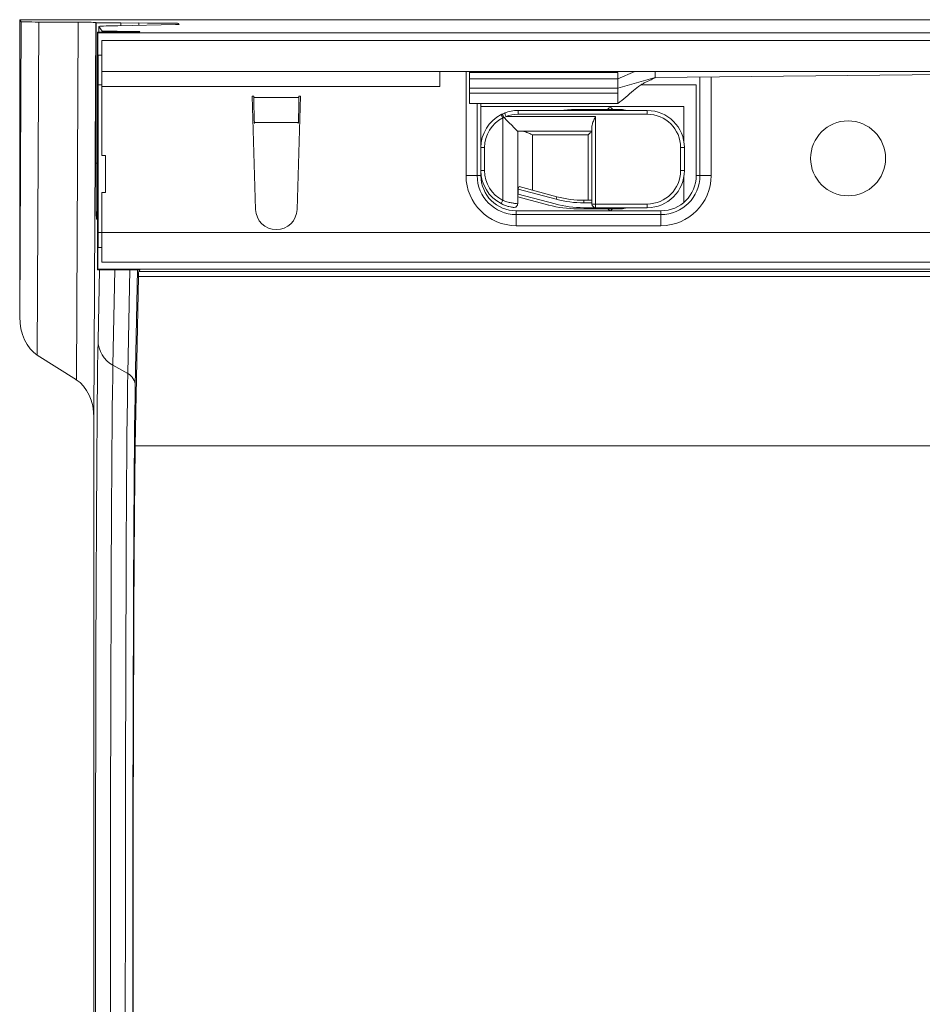
# Model space of a CAD drawing. Units: millimetres. Extents: x 7 to 413, y 7 to 290.
# Drawn here: x 176 to 201, y 75 to 101 of the extents above; entities that cross this region are included whole.
import ezdxf

# ---------------------------------------------------------------- set-up
doc = ezdxf.new("R2010")
doc.units = ezdxf.units.MM

msp = doc.modelspace()

# ---------------------------------------------------------------- linework, layer by layer
at = {"color": 7, "linetype": 'Continuous', "lineweight": 15}
for p, q in [((176.285, 101.217), (176.326, 101.161)), ((375.183, 101.217), (176.285, 101.217)), ((176.285, 93.204), (176.285, 101.217)), ((176.326, 101.161), (176.285, 93.204)), ((176.805, 101.153), (177.859, 101.149)), ((178.285, 90.484), (178.339, 101.142)), ((178.339, 101.142), (178.344, 101.135)), ((179.007, 101.128), (179.497, 101.127)), ((180.557, 101.117), (180.577, 101.089)), ((178.378, 94.479), (178.378, 100.878)), ((178.378, 100.878), (178.389, 100.862)), ((178.389, 100.259), (178.389, 100.862)), ((178.389, 100.862), (377.992, 100.855)), ((178.416, 101.034), (178.416, 100.88)), ((178.416, 101.034), (178.506, 100.908)), ((179.323, 100.885), (178.774, 100.883)), ((178.91, 100.904), (179.311, 100.902)), ((180.483, 101.085), (178.932, 101.055)), ((179.521, 100.887), (179.512, 100.9)), ((178.498, 100.659), (377.898, 100.659)), ((178.402, 100.259), (178.389, 100.259)), ((178.498, 100.259), (178.402, 100.259)), ((178.498, 99.819), (377.898, 99.819)), ((188.398, 99.796), (188.398, 99.819)), ((192.398, 99.619), (192.853, 99.819)), ((193.398, 99.659), (193.398, 99.819)), ((209.398, 99.819), (193.398, 99.659)), ((188.398, 99.369), (188.398, 99.619)), ((188.398, 99.619), (192.398, 99.619)), ((193.398, 99.659), (192.398, 99.369)), ((192.398, 99.369), (192.398, 99.619)), ((193.398, 99.659), (193.398, 99.659)), ((194.608, 99.671), (194.608, 97.015)), ((178.398, 95.479), (178.398, 99.459)), ((178.498, 97.559), (178.498, 99.419)), ((188.398, 99.369), (192.398, 99.369)), ((188.398, 99.232), (188.398, 99.369)), ((192.398, 99.232), (192.398, 99.369)), ((182.548, 99.159), (182.588, 99.159)), ((182.639, 96.102), (182.548, 99.159)), ((182.589, 99.117), (182.588, 99.159)), ((183.848, 99.159), (183.758, 96.102)), ((183.808, 99.159), (183.807, 99.117)), ((183.808, 99.159), (183.848, 99.159)), ((188.398, 98.959), (192.407, 98.959)), ((188.608, 97.015), (188.608, 98.959)), ((188.708, 98.879), (194.177, 98.879)), ((189.708, 98.769), (193.188, 98.769)), ((192.483, 98.799), (191.309, 98.799)), ((192.16, 98.837), (192.092, 98.769)), ((192.285, 98.769), (192.217, 98.837)), ((194.177, 97.92), (194.177, 98.879)), ((189.33, 98.577), (189.327, 98.58)), ((182.606, 98.422), (182.605, 98.446)), ((183.792, 98.446), (183.79, 98.422)), ((191.698, 98.209), (189.698, 98.209)), ((189.698, 98.209), (189.698, 96.52)), ((191.698, 96.249), (191.698, 98.344)), ((188.708, 97.149), (188.708, 97.769)), ((194.188, 97.769), (194.188, 97.149)), ((178.598, 97.559), (178.498, 97.559)), ((178.598, 96.559), (178.598, 97.559)), ((194.177, 96.293), (194.177, 96.997)), ((189.711, 96.652), (189.711, 96.517)), ((190.739, 96.376), (189.711, 96.652)), ((189.736, 96.717), (190.757, 96.444)), ((178.498, 95.479), (178.498, 96.559)), ((178.498, 96.559), (178.598, 96.559)), ((189.698, 96.52), (189.698, 96.255)), ((189.698, 96.444), (190.533, 96.221)), ((190.705, 96.251), (189.711, 96.517)), ((191.481, 96.349), (191.698, 96.349)), ((191.309, 96.119), (192.483, 96.119)), ((191.698, 96.279), (191.481, 96.279)), ((191.798, 96.149), (191.481, 96.149)), ((193.188, 96.149), (191.798, 96.149)), ((192.092, 96.149), (192.16, 96.08)), ((192.217, 96.08), (192.285, 96.149)), ((193.558, 95.965), (189.658, 95.965)), ((178.389, 95.079), (178.396, 95.079)), ((178.389, 94.495), (178.389, 95.079)), ((178.498, 95.079), (178.396, 95.079)), ((178.389, 94.495), (178.378, 94.479)), ((218.917, 94.496), (178.389, 94.495)), ((219.598, 94.679), (178.498, 94.679)), ((179.323, 94.472), (178.774, 94.474)), ((179.486, 94.299), (179.399, 89.728)), ((179.521, 94.47), (179.491, 94.428)), ((176.76, 92.174), (177.811, 91.514)), ((178.285, 90.484), (178.285, 58.873))]:
    msp.add_line(p, q, dxfattribs=at)
at = {"color": 7, "linetype": 'Continuous', "lineweight": 0}
for p, q in [((176.76, 92.174), (176.805, 101.153)), ((177.859, 101.149), (177.811, 91.514)), ((178.344, 97.346), (178.344, 101.135)), ((179.007, 101.128), (179.007, 101.057)), ((179.497, 101.066), (179.497, 101.127)), ((180.557, 101.117), (180.557, 101.087)), ((178.416, 101.034), (178.416, 100.88)), ((178.506, 100.908), (178.506, 100.881)), ((178.91, 100.883), (178.91, 100.904)), ((179.311, 100.902), (179.311, 100.885)), ((179.512, 100.887), (179.512, 100.9)), ((188.308, 97.015), (188.308, 99.819)), ((188.398, 99.796), (192.398, 99.796)), ((194.908, 99.674), (194.908, 97.015)), ((178.498, 99.459), (178.398, 99.459)), ((187.598, 99.419), (178.498, 99.419)), ((194.508, 99.459), (193.017, 99.459)), ((194.508, 97.015), (194.508, 99.459)), ((183.807, 99.117), (182.589, 99.117)), ((188.398, 99.232), (192.398, 99.232)), ((188.708, 98.959), (188.708, 97.769)), ((189.298, 96.347), (189.298, 98.57)), ((189.385, 98.609), (189.33, 98.577)), ((189.385, 98.609), (191.798, 98.609)), ((193.188, 98.669), (189.708, 98.669)), ((191.798, 98.609), (191.798, 96.249)), ((183.792, 98.446), (182.605, 98.446)), ((190.098, 98.109), (190.098, 96.62)), ((191.598, 98.109), (190.098, 98.109)), ((191.598, 96.349), (191.598, 98.109)), ((188.708, 97.769), (188.808, 97.769)), ((188.808, 97.769), (188.808, 97.149)), ((194.088, 97.149), (194.088, 97.769)), ((194.188, 97.769), (194.088, 97.769)), ((178.378, 97.346), (178.344, 97.346)), ((188.708, 97.149), (188.808, 97.149)), ((188.708, 97.149), (188.708, 97.015)), ((194.188, 97.149), (194.088, 97.149)), ((188.608, 97.015), (188.308, 97.015)), ((188.708, 97.015), (188.608, 97.015)), ((194.508, 97.015), (194.608, 97.015)), ((194.608, 97.015), (194.908, 97.015)), ((190.739, 96.376), (190.757, 96.444)), ((191.481, 96.279), (191.481, 96.349)), ((191.798, 96.249), (191.698, 96.249)), ((191.798, 96.249), (193.188, 96.249)), ((178.378, 95.843), (178.351, 95.843)), ((189.658, 96.065), (193.558, 96.065)), ((193.558, 95.665), (189.658, 95.665)), ((178.498, 95.479), (178.398, 95.479)), ((178.498, 95.479), (377.898, 95.479)), ((178.431, 94.477), (178.395, 92.572)), ((178.796, 91.902), (178.845, 94.474)), ((179.25, 94.472), (179.196, 91.678)), ((179.396, 91.343), (179.457, 94.471)), ((376.784, 94.299), (179.486, 94.299)), ((376.789, 94.428), (179.491, 94.428)), ((179.196, 91.678), (178.796, 91.902)), ((376.696, 89.728), (179.399, 89.728))]:
    msp.add_line(p, q, dxfattribs=at)
at = {"color": 7, "linetype": 'Continuous', "lineweight": 15, "flags": 128}
for points in [[(178.498, 99.819), (178.498, 99.851), (178.498, 99.942), (178.498, 100.078), (178.498, 100.239), (178.498, 100.399), (178.498, 100.536), (178.498, 100.627), (178.498, 100.659)], [(178.498, 99.419), (178.498, 99.497), (178.498, 99.572), (178.498, 99.641), (178.498, 99.701), (178.498, 99.751), (178.498, 99.788), (178.498, 99.811), (178.498, 99.819)], [(187.598, 99.819), (187.598, 99.811), (187.598, 99.788), (187.598, 99.751), (187.598, 99.701), (187.598, 99.641), (187.598, 99.572), (187.598, 99.497), (187.598, 99.419)], [(188.398, 99.619), (188.398, 99.625), (188.398, 99.668), (188.398, 99.706), (188.398, 99.738), (188.398, 99.764), (188.398, 99.784), (188.398, 99.796)], [(192.398, 99.619), (192.398, 99.625), (192.398, 99.706), (192.398, 99.764), (192.398, 99.796)], [(188.398, 98.959), (188.398, 98.967), (188.398, 99.017), (188.398, 99.107), (188.398, 99.232)], [(192.398, 98.964), (192.398, 98.967), (192.398, 99.017), (192.398, 99.107), (192.398, 99.232)], [(189.698, 98.209), (189.692, 98.215), (189.671, 98.236), (189.637, 98.27), (189.592, 98.315), (189.537, 98.37), (189.473, 98.434), (189.403, 98.504), (189.33, 98.577)], [(191.698, 98.209), (191.697, 98.207), (191.691, 98.201), (191.682, 98.192), (191.669, 98.179), (191.654, 98.164), (191.637, 98.147), (191.618, 98.128), (191.598, 98.109)], [(189.711, 96.517), (189.704, 96.519), (189.7, 96.52), (189.698, 96.52)], [(178.498, 94.679), (178.498, 94.694), (178.498, 94.739), (178.498, 94.813), (178.498, 94.913), (178.498, 95.034), (178.498, 95.172), (178.498, 95.322), (178.498, 95.479)], [(178.326, 73.521), (178.326, 74.679), (178.326, 75.837), (178.326, 76.99), (178.327, 78.134), (178.329, 79.265), (178.33, 80.378), (178.332, 81.468), (178.334, 82.532), (178.337, 83.565), (178.34, 84.563), (178.343, 85.522), (178.347, 86.439), (178.351, 87.309), (178.355, 88.13), (178.359, 88.898), (178.364, 89.611), (178.368, 90.264), (178.373, 90.857), (178.379, 91.386), (178.384, 91.849), (178.389, 92.245), (178.395, 92.572)], [(179.396, 91.343), (179.391, 91.03), (179.386, 90.65), (179.381, 90.204), (179.376, 89.694), (179.371, 89.122), (179.367, 88.491), (179.362, 87.803), (179.358, 87.061), (179.354, 86.268), (179.351, 85.427), (179.348, 84.541), (179.345, 83.616), (179.342, 82.653), (179.339, 81.657), (179.337, 80.633), (179.336, 79.584), (179.334, 78.515), (179.333, 77.43), (179.332, 76.334), (179.332, 75.231), (179.332, 74.126)], [(179.34, 74.154), (179.34, 75.203), (179.341, 76.25), (179.342, 77.29), (179.343, 78.318), (179.344, 79.329), (179.346, 80.319), (179.348, 81.284), (179.35, 82.218), (179.353, 83.118), (179.356, 83.98), (179.359, 84.799), (179.363, 85.572), (179.366, 86.296), (179.371, 86.967), (179.375, 87.581), (179.379, 88.137), (179.384, 88.632), (179.389, 89.063), (179.394, 89.429), (179.399, 89.728)]]:
    msp.add_lwpolyline(points, dxfattribs=at)
at = {"color": 7, "linetype": 'Continuous', "lineweight": 0, "flags": 128}
for points in [[(189.708, 98.769), (189.708, 98.767), (189.708, 98.761), (189.708, 98.752), (189.708, 98.739), (189.708, 98.724), (189.708, 98.707), (189.708, 98.688), (189.708, 98.669)], [(193.188, 98.769), (193.188, 98.767), (193.188, 98.761), (193.188, 98.752), (193.188, 98.739), (193.188, 98.724), (193.188, 98.707), (193.188, 98.688), (193.188, 98.669)], [(189.253, 98.659), (189.254, 98.657), (189.256, 98.652), (189.261, 98.644), (189.266, 98.633), (189.273, 98.619), (189.281, 98.604), (189.29, 98.587), (189.298, 98.57)], [(189.349, 98.702), (189.35, 98.7), (189.352, 98.695), (189.355, 98.686), (189.36, 98.675), (189.365, 98.66), (189.372, 98.644), (189.378, 98.627), (189.385, 98.609)], [(189.253, 96.258), (189.254, 96.26), (189.256, 96.265), (189.261, 96.273), (189.266, 96.284), (189.273, 96.298), (189.281, 96.313), (189.29, 96.33), (189.298, 96.347)], [(178.378, 96.071), (178.363, 95.995), (178.351, 95.843)], [(191.798, 96.249), (191.798, 96.229), (191.798, 96.21), (191.798, 96.193), (191.798, 96.178), (191.798, 96.165), (191.798, 96.156), (191.798, 96.15), (191.798, 96.149)], [(193.188, 96.249), (193.188, 96.229), (193.188, 96.21), (193.188, 96.193), (193.188, 96.178), (193.188, 96.165), (193.188, 96.156), (193.188, 96.15), (193.188, 96.149)], [(189.658, 96.065), (189.658, 96.045), (189.658, 96.026), (189.658, 96.009), (189.658, 95.994), (189.658, 95.981), (189.658, 95.972), (189.658, 95.966), (189.658, 95.965)], [(189.658, 95.965), (189.658, 95.959), (189.658, 95.942), (189.658, 95.914), (189.658, 95.877), (189.658, 95.831), (189.658, 95.779), (189.658, 95.723), (189.658, 95.665)], [(193.558, 96.065), (193.558, 96.045), (193.558, 96.026), (193.558, 96.009), (193.558, 95.994), (193.558, 95.981), (193.558, 95.972), (193.558, 95.966), (193.558, 95.965)], [(193.558, 95.965), (193.558, 95.959), (193.558, 95.942), (193.558, 95.914), (193.558, 95.877), (193.558, 95.831), (193.558, 95.779), (193.558, 95.723), (193.558, 95.665)], [(178.796, 91.902), (178.79, 91.578), (178.785, 91.186), (178.78, 90.725), (178.775, 90.198), (178.77, 89.607), (178.765, 88.954), (178.761, 88.243), (178.756, 87.476), (178.752, 86.656), (178.749, 85.787), (178.745, 84.872), (178.742, 83.915), (178.739, 82.92), (178.737, 81.891), (178.735, 80.833), (178.733, 79.749), (178.731, 78.644), (178.73, 77.523), (178.73, 76.39), (178.729, 75.25), (178.729, 74.107)], [(179.13, 74.115), (179.13, 75.242), (179.131, 76.367), (179.131, 77.486), (179.133, 78.592), (179.134, 79.683), (179.136, 80.753), (179.138, 81.798), (179.14, 82.813), (179.143, 83.795), (179.146, 84.74), (179.15, 85.643), (179.153, 86.501), (179.157, 87.31), (179.161, 88.067), (179.166, 88.769), (179.17, 89.413), (179.175, 89.996), (179.18, 90.516), (179.185, 90.971), (179.191, 91.359), (179.196, 91.678)]]:
    msp.add_lwpolyline(points, dxfattribs=at)
at = {"color": 7, "linetype": 'Continuous', "lineweight": 15}
msp.add_circle((198.598, 97.479), 1.01, dxfattribs=at)
for centre, radius, start, end in [((189.708, 97.769), 1, 90, 111.0395), ((191.309, 95.799), 3, 90, 98.1096), ((192.188, 98.809), 0.04, 45, 135), ((192.483, 98.399), 0.4, 67.6684, 90), ((193.188, 97.769), 1, 0, 90), ((189.708, 97.769), 1, 117.1007, 180), ((189.708, 97.149), 1, 180, 242.8993), ((193.188, 97.149), 1, 270, 0), ((189.658, 97.015), 1.05, 180, 270), ((193.558, 97.015), 1.05, 270, 0), ((191.481, 99.149), 2.87, 255, 270), ((191.481, 99.149), 2.8, 255, 270), ((183.198, 96.119), 0.56, 181.6912, 358.3088), ((189.598, 96.255), 0.1, 262.9796, 0), ((191.309, 99.119), 3, 255, 270), ((191.481, 99.149), 3, 255, 270), ((191.798, 96.249), 0.1, 180, 270), ((192.188, 96.109), 0.04, 225, 315), ((192.483, 96.519), 0.4, 270, 292.3316), ((180.935, 94.308), 1.448, 175.2693, 180.3808)]:
    msp.add_arc(centre, radius, start, end, dxfattribs=at)
at = {"color": 7, "linetype": 'Continuous', "lineweight": 0}
for centre, radius, start, end in [((189.708, 97.769), 0.9, 117.1007, 180), ((189.708, 97.769), 0.9, 90, 111.0395), ((193.188, 97.769), 0.9, 0, 90), ((189.708, 97.149), 0.9, 180, 242.8993), ((193.188, 97.149), 0.9, 270, 0), ((189.658, 97.015), 1.35, 180, 270), ((189.658, 97.015), 0.95, 180, 270), ((193.558, 97.015), 1.35, 270, 0), ((193.558, 97.015), 0.95, 270, 0), ((179.166, 92.578), 0.771, 180.4567, 241.2946), ((179.011, 91.34), 0.386, 0.4537, 61.297)]:
    msp.add_arc(centre, radius, start, end, dxfattribs=at)
at = {"color": 7, "linetype": 'Continuous', "lineweight": 15}
for centre, major_axis, ratio, start_param, end_param in [((177.126, 101.161), (0.8, 0), 0.009838, 3.14864, 4.300557), ((177.539, 101.142), (0.8, 0), 0.009838, 0.007047, 1.158964), ((179.344, 101.135), (1, 0), 0.006981, 3.146593, 4.368323), ((178.957, 101.117), (1.6, 0), 0.006981, 0.005, 1.226731), ((179.178, 100.878), (0.8, 0), 0.006981, 2.099395, 3.146593), ((187.216, 101.034), (8.8, 0), 0.006981, 2.797527, 3.146593), ((179.306, 100.908), (0.8, 0), 0.006981, 3.146593, 4.19379), ((179.112, 100.9), (0.4, 0), 0.006981, 0.005, 1.052198), ((179.121, 100.887), (0.4, 0), 0.006981, 5.240988, 6.288186), ((178.977, 101.089), (1.6, 0), 0.006981, 5.93912, 6.288186), ((178.402, 99.459), (0, 0.8), 0.005, 0, 1.570796), ((182.605, 99.117), (-0.01, 0.8), 0.018829, 1.570566, 2.565404), ((183.792, 99.117), (0.01, 0.8), 0.018829, 3.717782, 4.712619), ((190.098, 96.444), (-0.283, 0.369), 0.767327, 0.346436, 0.532718), ((178.396, 95.479), (0, 0.4), 0.005, 3.141593, 4.712389), ((179.178, 94.479), (0.8, 0), 0.006981, 3.136592, 4.18379), ((179.121, 94.47), (0.4, 0), 0.006981, 6.278185, 7.325383), ((177.085, 93.204), (0, 1.127), 0.709571, 1.570796, 2.722714), ((177.485, 90.484), (0, 1.127), 0.709571, 4.712389, 5.864306)]:
    msp.add_ellipse(centre, major_axis=major_axis, ratio=ratio, start_param=start_param, end_param=end_param, dxfattribs=at)
at = {"color": 7, "linetype": 'Continuous', "lineweight": 0}
msp.add_ellipse((178.352, 97.545), major_axis=(0.001, 1.703), ratio=0.004966, start_param=1.688045, end_param=3.141596, dxfattribs=at)
at = {"color": 7, "linetype": 'Continuous', "lineweight": 15}
for points, knots in [([(192.398, 98.959), (192.469, 99.014), (192.605, 99.121), (192.798, 99.302), (192.961, 99.427), (193.084, 99.499), (193.164, 99.54), (193.237, 99.572), (193.298, 99.6), (193.345, 99.624), (193.391, 99.652), (193.395, 99.656), (193.399, 99.658)], [0, 0, 0, 0, 0.191397, 0.366382, 0.506654, 0.562913, 0.611938, 0.657904, 0.707296, 0.766718, 0.840891, 1, 1, 1, 1]), ([(189.253, 98.659), (189.259, 98.662), (189.268, 98.667), (189.278, 98.671), (189.282, 98.673)], [0, 0, 0, 0, 0.6029326, 1, 1, 1, 1]), ([(189.282, 98.673), (189.283, 98.673), (189.305, 98.684), (189.328, 98.693), (189.349, 98.702)], [0, 0, 0, 0, 0.037267, 1, 1, 1, 1]), ([(189.282, 98.673), (189.282, 98.673), (189.282, 98.673), (189.284, 98.671), (189.289, 98.66), (189.3, 98.638), (189.313, 98.611), (189.323, 98.591), (189.327, 98.58)], [0, 0, 0, 0, 0.017406, 0.158778, 0.369314, 0.579618, 0.789798, 1, 1, 1, 1]), ([(191.698, 98.344), (191.701, 98.364), (191.708, 98.416), (191.748, 98.507), (191.782, 98.575), (191.798, 98.608), (191.798, 98.609)], [0, 0, 0, 0, 0.251634, 0.642734, 0.994182, 1, 1, 1, 1]), ([(189.834, 98.209), (189.854, 98.206), (189.906, 98.199), (189.997, 98.159), (190.065, 98.125), (190.098, 98.109), (190.098, 98.109)], [0, 0, 0, 0, 0.2516498, 0.6427463, 0.9941889, 1, 1, 1, 1]), ([(189.586, 96.156), (189.584, 96.156), (189.58, 96.157), (189.538, 96.162), (189.464, 96.177), (189.37, 96.206), (189.297, 96.236), (189.259, 96.255), (189.253, 96.258)], [0, 0, 0, 0, 0.134926, 0.333802, 0.538147, 0.746788, 0.961993, 1, 1, 1, 1])]:
    msp.add_open_spline(points, degree=3, knots=knots, dxfattribs=at)
at = {"color": 7, "linetype": 'Continuous', "lineweight": 0}
for points, knots in [([(189.327, 98.58), (189.327, 98.58), (189.324, 98.579), (189.315, 98.576), (189.305, 98.572), (189.298, 98.57)], [0, 0, 0, 0, 0.023596, 0.279659, 1, 1, 1, 1]), ([(189.298, 96.347), (189.305, 96.345), (189.352, 96.327), (189.441, 96.299), (189.554, 96.274), (189.642, 96.261), (189.691, 96.256), (189.696, 96.255), (189.698, 96.255)], [0, 0, 0, 0, 0.035021, 0.236501, 0.439243, 0.646449, 0.85566, 1, 1, 1, 1])]:
    msp.add_open_spline(points, degree=3, knots=knots, dxfattribs=at)

doc.saveas('drawing.dxf')
